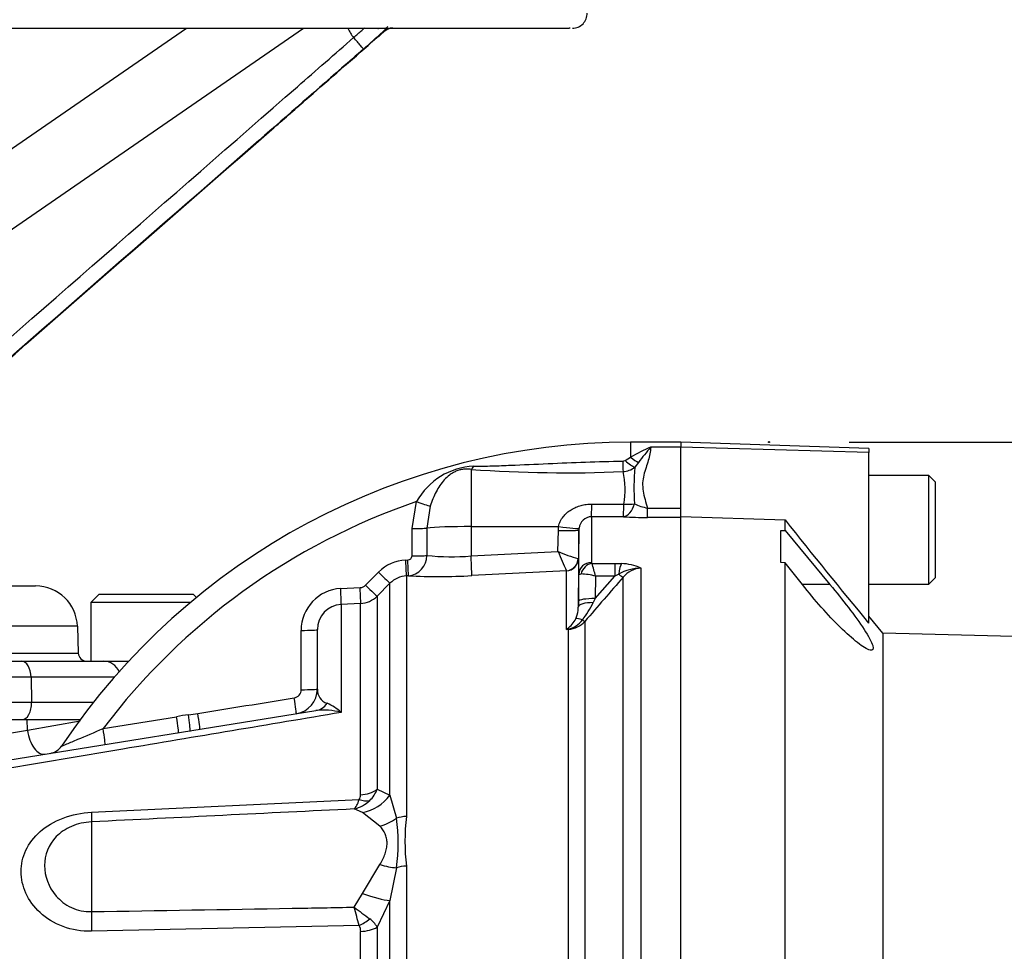
# Model space of a CAD drawing. Units: millimetres. Extents: x 0 to 594, y 0 to 420.
# Drawn here: x 139 to 159, y 222 to 241 of the extents above; entities that cross this region are included whole.
import ezdxf
from ezdxf.enums import TextEntityAlignment as Align
from ezdxf.lldxf.tags import DXFTag

# ---------------------------------------------------------------- set-up
doc = ezdxf.new("R2010")
doc.units = ezdxf.units.MM
for name, color, linetype in [('Default', 7, 'Continuous'), ('II1-01-STD', 7, 'Continuous'), ('II1-04THW-STD', 7, 'Continuous'), ('PART4', 7, 'Continuous'), ('PART5', 7, 'Continuous'), ('TSH-1', 7, 'Continuous')]:
    doc.layers.add(name, color=color, linetype=linetype)
doc.styles.add('SEACAD_Arial', font='arial.ttf')
tags = doc.linetypes.add('HIDDEN2', pattern=[4.7625, 3.175, -1.5875]).pattern_tags.tags
tags[6:7] = [DXFTag(74, 4), DXFTag(75, 0), DXFTag(340, '0'), DXFTag(46, 0.0), DXFTag(50, 0.0), DXFTag(44, 0.0), DXFTag(45, 0.0)]
tags[4:5] = [DXFTag(74, 4), DXFTag(75, 0), DXFTag(340, '0'), DXFTag(46, 0.0), DXFTag(50, 0.0), DXFTag(44, 0.0), DXFTag(45, 0.0)]
doc.dimstyles.new('ISO-InstDr', dxfattribs={"dimtxt": 3.2, "dimasz": 4.48, "dimexe": 1.6, "dimexo": 1.6, "dimgap": 0.8, "dimtad": 1, "dimdec": 0, "dimlfac": 6.000024, "dimzin": 0, "dimdsep": 46, "dimtxsty": 'SEACAD_Arial', "dimblk1": '_SE_FILLED', "dimblk2": '_SE_FILLED', "dimsah": 1, "dimcen": 1.6, "dimadec": 0, "dimazin": 0, "dimtfac": 0.5, "dimtofl": 0, "dimtmove": 0, "dimatfit": 3, "dimfxl": 1, "dimtzin": 0, "dimarcsym": 0})

# ---------------------------------------------------------------- blocks, each defined once
blk = doc.blocks.new('SE3')
at = {"layer": 'II1-01-STD', "color": 7, "linetype": 'Continuous'}
for p, q in [((151.688, 232.115), (151.688, 231.818)), ((152.688, 232.115), (151.688, 232.115)), ((152.688, 232.015), (152.088, 232.015)), ((151.578, 231.751), (151.688, 231.818)), ((151.844, 231.713), (151.771, 231.616)), ((148.504, 231.573), (148.504, 230.432)), ((147.327, 230.394), (147.416, 230.931)), ((147.688, 230.842), (147.621, 230.403)), ((150.913, 230.882), (151.552, 230.882)), ((152.022, 230.803), (152.688, 230.803)), ((152.022, 230.613), (152.022, 230.803)), ((152.688, 230.621), (152.688, 230.752)), ((151.545, 230.629), (150.905, 230.63)), ((150.905, 230.63), (150.905, 229.715)), ((152.688, 230.613), (152.022, 230.613)), ((147.327, 229.847), (147.327, 230.394)), ((147.621, 230.403), (147.621, 229.856)), ((148.504, 230.432), (150.252, 230.434)), ((148.504, 230.432), (148.504, 229.846)), ((150.239, 229.935), (150.246, 230.353)), ((150.246, 230.353), (150.252, 230.434)), ((150.655, 230.367), (150.646, 229.793)), ((150.658, 230.399), (150.655, 230.367)), ((150.655, 229.483), (150.655, 230.367)), ((148.504, 229.846), (150.239, 229.935)), ((147.202, 229.765), (147.242, 229.767)), ((150.646, 229.793), (150.642, 229.793)), ((150.646, 229.793), (150.646, 228.835)), ((150.916, 229.699), (151.37, 229.699)), ((151.37, 229.699), (151.505, 229.695)), ((151.37, 229.699), (151.37, 229.443)), ((146.401, 229.264), (146.657, 229.522)), ((150.407, 229.551), (148.519, 229.454)), ((150.409, 229.549), (150.407, 229.551)), ((150.409, 228.38), (150.409, 229.549)), ((150.647, 228.942), (150.655, 229.483)), ((151.451, 229.483), (151.37, 229.443)), ((151.895, 229.6), (151.895, 214.758)), ((146.886, 229.302), (146.629, 229.045)), ((146.886, 225.074), (146.886, 229.302)), ((147.253, 229.451), (147.213, 229.449)), ((147.213, 229.449), (147.213, 224.651)), ((150.98, 228.995), (151.37, 229.443)), ((150.987, 229.443), (150.98, 228.995)), ((151.37, 229.443), (150.987, 229.443)), ((151.542, 214.7), (151.542, 229.423)), ((145.903, 229.196), (146.292, 229.216)), ((146.301, 228.899), (145.912, 228.879)), ((145.912, 228.879), (145.912, 226.724)), ((146.301, 225.083), (146.301, 228.899)), ((146.629, 229.045), (146.629, 225.194)), ((150.646, 228.835), (150.647, 228.942)), ((150.98, 228.995), (150.943, 228.917)), ((150.776, 228.541), (150.776, 214.753)), ((145.438, 227.193), (145.438, 228.377)), ((150.449, 228.383), (150.409, 228.38)), ((150.449, 214.741), (150.449, 228.383)), ((137.603, 225.505), (145.406, 226.762)), ((133.839, 226.582), (139.649, 226.582)), ((139.653, 226.369), (139.649, 226.582)), ((139.649, 226.582), (140.705, 226.582)), ((139.653, 226.369), (140.706, 226.561)), ((141.163, 226.404), (142.628, 226.638)), ((142.866, 226.68), (143.053, 226.707)), ((136.424, 225.849), (139.653, 226.369)), ((146.629, 225.194), (146.886, 225.074)), ((140.934, 224.733), (146.271, 224.988)), ((146.886, 225.074), (147.016, 224.614)), ((146.34, 224.728), (146.174, 224.8)), ((146.687, 224.458), (146.34, 224.728)), ((140.934, 224.543), (140.934, 222.752)), ((146.34, 223.114), (146.687, 223.692)), ((147.016, 223.628), (146.886, 222.975)), ((147.213, 223.662), (147.213, 213.9)), ((146.174, 222.841), (146.34, 223.114)), ((146.886, 222.975), (146.629, 222.444)), ((146.886, 213.906), (146.886, 222.975)), ((146.271, 222.473), (140.934, 222.361)), ((146.629, 222.444), (146.629, 213.912)), ((146.301, 213.906), (146.301, 222.358))]:
    blk.add_line(p, q, dxfattribs=at)
for centre, radius, start, end in [((151.688, 218.449), 13.667, 90, 146.1822), ((153.59, 228.473), 3.848, 112.9756, 119.6227), ((162.114, 223.677), 13.04, 140.2505, 141.9582), ((148.621, 230.259), 1.379, 92.6069, 150.8464), ((151.532, 231.825), 0.087, 269.9052, 301.4746), ((150.41, 258.343), 26.838, 265.9271, 272.4066), ((151.508, 231.963), 0.435, 273.8281, 307.1277), ((150.088, 231.172), 1.492, 348.7815, 13.8287), ((156.278, 231.219), 4.524, 174.9678, 184.2222), ((151.688, 218.449), 13.193, 108.8923, 142.9174), ((152.19, 231.754), 0.966, 243.9272, 259.9635), ((150.916, 230.371), 0.259, 92.2407, 173.8046), ((152.027, 238.189), 7.576, 266.3471, 269.9599), ((151.605, 233.167), 3.509, 247.0937, 254.0698), ((177.059, 241.447), 29.186, 203.2307, 204.0541), ((147.245, 228.937), 0.829, 92.9389, 135.1294), ((147.242, 229.851), 0.0844, 270.0268, 357.1992), ((147.212, 229.857), 0.409, 275.7969, 359.821), ((148.115, 234.715), 4.884, 264.193, 274.5711), ((150.925, 229.717), 0.0201, 186.3025, 241.4746), ((147.698, 228.664), 3.38, 13.3183, 17.8349), ((151.484, 228.754), 0.941, 64.1041, 88.754), ((150.667, 228.346), 1.142, 73.7385, 88.4708), ((151.887, 228.733), 0.867, 89.4823, 120.2381), ((151.905, 229.14), 0.46, 91.1755, 142.0428), ((147.239, 228.952), 0.497, 92.9491, 135.1966), ((147.852, 241.759), 12.323, 267.2169, 273.1027), ((259.877, 134.68), 143.92, 138.82894, 139.29404), ((145.946, 228.365), 0.832, 93.0041, 180.1937), ((146.283, 229.382), 0.166, 272.9694, 315.0761), ((145.939, 228.379), 0.501, 93.0874, 180.2268), ((146.276, 229.398), 0.5, 272.9758, 314.9981), ((149.116, 229.82), 2.039, 322.1532, 333.7017), ((150.041, 228.838), 0.604, 336.3358, 352.4498), ((150.041, 228.838), 0.604, 352.4498, 359.7301), ((150.119, 228.827), 0.529, 305.3601, 334.0261), ((150.342, 228.853), 0.477, 282.9076, 323.5305), ((150.418, 228.865), 0.483, 273.6795, 317.8484), ((149.935, 228.902), 0.705, 312.2603, 314.1197), ((150.045, 230.458), 2.109, 279.9284, 281.0269), ((144.949, 227.179), 0.166, 279.1113, 0.0751), ((144.938, 227.193), 0.5, 279.1489, 0), ((145.719, 227.175), 0.281, 176.3723, 251.9976), ((145.568, 225.511), 1.262, 74.1549, 97.3776), ((145.325, 226.134), 0.833, 45.2072, 68.3868), ((143.419, 222.776), 3.943, 98.0625, 101.5757), ((140.055, 226.238), 0.333, 279.1684, 326.5249), ((146.092, 225.384), 0.569, 313.2413, 340.526), ((146.016, 225.453), 0.672, 283.6016, 313.9439), ((146.15, 225.08), 0.151, 322.6634, 1.4845), ((143.64, 224.121), 3.412, 351.6958, 8.3042), ((151.448, 224.156), 4.263, 173.341, 186.659), ((120.455, 215.866), 26.648, 14.3575, 15.174), ((187.172, 277.008), 67.934, 232.87848, 233.20399), ((146.196, 222.207), 0.494, 28.6928, 54.5612), ((146.098, 222.365), 0.204, 357.943, 32.0918)]:
    blk.add_arc(centre, radius, start, end, dxfattribs=at)
for centre, major_axis, ratio, start_param, end_param in [((148.498, 231.888), (-0.045, -0.33), 0.403514, 0.36515, 0.762107), ((151.531, 231.82), (0.007, -0.333), 0.002443, -1.321236, -0.506613), ((151.577, 231.841), (0.242, -0.229), 0.199638, 4.901575, 5.801804), ((151.688, 231.953), (0.23, -0.241), 0.291771, 5.009866, 5.715985), ((147.411, 230.947), (0.314, -0.112), 0.040962, 4.744997, 5.812255), ((150.905, 231.045), (-0.001, -0.417), 0.019706, 0.088503, 1.168977), ((151.545, 231.044), (-0.027, -0.416), 0.58979, 0.110516, 1.221744), ((151.545, 231.044), (-0.001, -0.417), 0.019676, 0.089202, 1.172385), ((151.545, 231.044), (0.414, -0.046), 0.384324, 4.773054, 5.318291), ((147.321, 230.41), (0.333, -0.001), 0.049142, 4.730414, 5.832867), ((148.522, 230.38), (-1, 0), 0.052336, 4.729842, 5.832788), ((150.239, 230.375), (0.417, -0.007), 0.052027, 4.730744, 6.281454), ((150.245, 230.456), (0.413, -0.057), 0.049471, 4.736823, 6.26961), ((147.196, 229.781), (0.017, -0.333), 0.016775, 0.052764, 1.521194), ((147.236, 229.783), (0.017, -0.333), 0.01662, 0.052797, 1.521142), ((147.32, 229.863), (0.333, -0.001), 0.048857, 4.731176, 5.834396), ((148.497, 229.868), (0.021, -0.416), 0.014777, 0.101841, 1.51762), ((150.394, 229.799), (-0.144, -0.204), 0.986393, 0.674751, 2.15544), ((150.396, 229.797), (0.25, 0), 0.994557, 4.764749, 6.265732), ((150.905, 229.479), (-0.25, 0), 0.944294, 4.712389, 6.265732), ((150.916, 229.463), (0.142, 0.206), 0.849527, 0.679714, 1.99572), ((151.505, 229.38), (0.023, 0.333), 0.190571, 0.345344, 1.271655), ((146.65, 229.538), (0.236, -0.235), 0.018477, 4.761383, 6.245259), ((151.424, 229.534), (0.126, -0.11), 0.131656, 5.041548, 6.028522), ((145.895, 229.211), (0.017, -0.333), 0.02244, 0.054519, 1.523486), ((146.284, 229.231), (0.017, -0.333), 0.021045, 0.054971, 1.522849), ((146.393, 229.28), (0.236, -0.235), 0.017085, 4.761885, 6.244379), ((150.979, 228.83), (-0.333, 0.005), 0.260803, 4.822462, 6.276907), ((150.98, 228.937), (-0.333, 0.005), 0.173628, 4.715051, 6.277089), ((150.86, 228.408), (-0.283, 0.177), 0.245179, 5.354427, 6.054666), ((150.658, 228.65), (0.126, -0.109), 0.13258, -0.900033, -0.273362), ((145.105, 228.377), (0.333, 0), 0.043636, 4.741316, 6.283185), ((150.465, 228.09), (-0.142, 0.302), 0.601463, -0.592508, -0.491563), ((150.44, 228.537), (0.01, -0.166), 0.010763, -0.462478, -0.391209), ((145.105, 227.193), (0.333, 0), 0.041832, 4.743872, 6.283185), ((144.965, 227.029), (0.053, -0.329), 0.025347, 0, 1.524977), ((145.326, 227.256), (-0.08, 0.494), 0.795996, 3.141593, 3.810734), ((142.615, 226.65), (0.053, -0.329), 0.032778, 0, 1.529963), ((142.854, 226.692), (0.043, -0.331), 0.033416, 0.188418, 1.530483), ((143.04, 226.719), (0.053, -0.329), 0.03162, 0, 1.52906), ((139.929, 226.386), (0.08, -0.494), 0.551727, 4.658984, 6.283185), ((141.149, 226.414), (0.053, -0.329), 0.036229, 0, 1.532993), ((142.832, 226.854), (-0.08, 0.494), 0.130742, 2.951631, 3.141593), ((146.275, 225.462), (0.5, 0), 0.758379, 4.764749, 5.497787), ((146.244, 225.363), (0.396, -0.306), 0.649886, 5.237132, 5.745006), ((146.297, 225.51), (0.525, 0.647), 0.879057, 3.943856, 4.752552), ((140.891, 225.357), (0.04, -0.832), 0.024366, 0.2109, 0.722398), ((146.644, 225.141), (-0.68, -0.482), 0.774164, 1.125667, 1.56993), ((147.239, 224.298), (-0.5, 0), 0.706744, 4.764749, 5.17539), ((146.644, 224.11), (0.76, -0.341), 0.45082, 4.968462, 5.412725), ((147.239, 223.339), (-0.5, 0), 0.6466, 4.764749, 5.17539), ((146.297, 223.334), (0.771, -0.317), 0.226825, 4.861652, 5.670347), ((140.891, 222.858), (0.017, -0.833), 0.050147, 0.930092, 1.44159), ((146.244, 222.77), (-0.416, -0.277), 0.545484, 1.281193, 1.789067), ((146.275, 222.651), (0.5, 0), 0.586864, 4.764749, 5.497787)]:
    blk.add_ellipse(centre, major_axis=major_axis, ratio=ratio, start_param=start_param, end_param=end_param, dxfattribs=at)
for points, knots in [([(152.088, 232.015), (152.088, 231.973), (152.083, 231.929), (152.066, 231.84), (152.054, 231.795), (152.026, 231.703), (152.011, 231.656), (151.979, 231.559), (151.964, 231.51), (151.939, 231.408), (151.93, 231.356), (151.925, 231.25), (151.929, 231.196), (151.947, 231.085), (151.961, 231.03), (151.991, 230.917), (152.007, 230.861), (152.022, 230.803)], [0, 0, 0, 0, 0.125, 0.125, 0.25, 0.25, 0.375, 0.375, 0.5, 0.5, 0.625, 0.625, 0.75, 0.75, 0.875, 0.875, 1, 1, 1, 1]), ([(148.558, 231.637), (148.619, 231.637), (148.679, 231.637), (148.802, 231.639), (148.863, 231.641), (149.048, 231.646), (149.171, 231.651), (149.542, 231.666), (149.791, 231.678), (150.288, 231.7), (150.537, 231.71), (151.034, 231.727), (151.283, 231.734), (151.532, 231.738)], [0, 0, 0, 0, 0.0625, 0.0625, 0.125, 0.125, 0.25, 0.25, 0.5, 0.5, 0.75, 0.75, 1, 1, 1, 1]), ([(148.504, 231.573), (148.48, 231.577), (148.456, 231.579), (148.406, 231.58), (148.381, 231.579), (148.329, 231.573), (148.303, 231.568), (148.251, 231.554), (148.227, 231.546), (148.179, 231.525), (148.156, 231.513), (148.114, 231.488), (148.094, 231.475), (148.037, 231.431), (148.002, 231.399), (147.939, 231.329), (147.91, 231.292), (147.856, 231.212), (147.831, 231.17), (147.761, 231.037), (147.722, 230.942), (147.688, 230.842)], [0, 0, 0, 0, 0.0625, 0.0625, 0.125, 0.125, 0.1875, 0.1875, 0.25, 0.25, 0.3125, 0.3125, 0.375, 0.375, 0.5, 0.5, 0.625, 0.625, 0.75, 0.75, 1, 1, 1, 1]), ([(150.252, 230.434), (150.259, 230.47), (150.27, 230.504), (150.3, 230.569), (150.32, 230.6), (150.364, 230.657), (150.388, 230.683), (150.442, 230.73), (150.471, 230.751), (150.532, 230.788), (150.563, 230.805), (150.629, 230.833), (150.664, 230.844), (150.733, 230.863), (150.768, 230.87), (150.84, 230.879), (150.876, 230.882), (150.913, 230.882)], [0, 0, 0, 0, 0.125, 0.125, 0.25, 0.25, 0.375, 0.375, 0.5, 0.5, 0.625, 0.625, 0.75, 0.75, 0.875, 0.875, 1, 1, 1, 1]), ([(150.655, 229.483), (150.656, 229.484), (150.659, 229.485), (150.674, 229.486), (150.684, 229.487), (150.698, 229.488)], [0, 0, 0, 0, 0.5, 0.5, 1, 1, 1, 1]), ([(145.115, 227.179), (145.115, 227.401), (145.115, 227.623), (145.115, 227.845), (145.115, 228.018), (145.115, 228.19), (145.115, 228.362)], [0, 0, 0, 0, 0.562912, 0.562912, 0.562912, 1, 1, 1, 1]), ([(145.912, 226.724), (144.463, 226.482), (143.009, 226.238), (140.29, 225.782), (139.024, 225.57), (137.757, 225.357)], [0, 0, 0, 0, 0.25, 0.25, 0.4670759, 0.4670759, 0.4670759, 0.4670759]), ([(140.332, 226.052), (140.332, 226.053), (140.379, 226.072), (140.503, 226.124), (140.579, 226.156), (140.819, 226.257), (140.991, 226.33), (141.163, 226.404)], [0.500966, 0.500966, 0.500966, 0.500966, 0.625, 0.625, 0.75, 0.75, 1, 1, 1, 1]), ([(146.174, 224.8), (146.178, 224.804), (146.183, 224.808), (146.192, 224.819), (146.196, 224.824), (146.209, 224.843), (146.217, 224.857), (146.242, 224.904), (146.257, 224.942), (146.271, 224.988)], [0, 0, 0, 0, 0.125, 0.125, 0.25, 0.25, 0.5, 0.5, 1, 1, 1, 1]), ([(140.934, 222.361), (140.735, 222.357), (140.54, 222.39), (140.186, 222.521), (140.032, 222.617), (139.655, 222.963), (139.527, 223.261), (139.527, 223.698), (139.558, 223.842), (139.685, 224.113), (139.78, 224.24), (140.031, 224.458), (140.188, 224.551), (140.54, 224.683), (140.735, 224.724), (140.934, 224.733)], [0, 0, 0, 0, 0.125, 0.125, 0.25, 0.25, 0.5, 0.5, 0.625, 0.625, 0.75, 0.75, 0.875, 0.875, 1, 1, 1, 1]), ([(140.934, 224.543), (140.791, 224.536), (140.652, 224.504), (140.411, 224.4), (140.308, 224.329), (140.068, 224.085), (139.996, 223.882), (139.996, 223.465), (140.067, 223.245), (140.305, 222.973), (140.407, 222.892), (140.652, 222.779), (140.791, 222.749), (140.934, 222.752)], [0, 0, 0, 0, 0.125, 0.125, 0.25, 0.25, 0.5, 0.5, 0.75, 0.75, 0.875, 0.875, 1, 1, 1, 1]), ([(146.687, 223.692), (146.731, 223.764), (146.765, 223.836), (146.802, 223.943), (146.812, 223.979), (146.825, 224.05), (146.828, 224.084), (146.828, 224.151), (146.825, 224.184), (146.812, 224.247), (146.803, 224.277), (146.766, 224.363), (146.731, 224.413), (146.687, 224.458)], [0, 0, 0, 0, 0.25, 0.25, 0.375, 0.375, 0.5, 0.5, 0.625, 0.625, 0.75, 0.75, 1, 1, 1, 1]), ([(140.934, 222.752), (142.268, 222.774), (143.601, 222.796), (144.935, 222.819), (145.348, 222.826), (145.761, 222.834), (146.174, 222.841)], [0, 0, 0, 0, 0.763497, 0.763497, 0.763497, 1, 1, 1, 1])]:
    blk.add_open_spline(points, degree=3, knots=knots, dxfattribs=at)
for points in [[(143.053, 226.707), (143.693, 226.809), (144.334, 226.912), (144.975, 227.015)], [(146.174, 224.8), (144.427, 224.715), (142.681, 224.629), (140.934, 224.543)]]:
    blk.add_open_spline(points, degree=3, dxfattribs=at)
at = {"layer": 'II1-04THW-STD', "color": 7, "linetype": 'Continuous'}
for p, q in [((114.484, 240.374), (150.46, 240.374)), ((135.293, 235.179), (142.826, 240.374)), ((135.342, 233.605), (145.159, 240.374)), ((146.796, 240.327), (146.773, 240.317)), ((146.797, 240.327), (146.796, 240.327)), ((146.798, 240.328), (146.797, 240.327)), ((146.799, 240.328), (146.798, 240.328)), ((150.483, 240.374), (150.46, 240.374)), ((138.784, 229.249), (139.817, 229.249)), ((141.084, 229.082), (140.917, 228.915)), ((141.084, 229.082), (142.959, 229.082)), ((143.023, 229.018), (142.959, 229.082)), ((142.9, 228.915), (140.917, 228.915)), ((140.917, 228.915), (140.917, 227.749)), ((140.649, 228.445), (139.244, 228.445)), ((140.649, 228.445), (140.668, 227.91)), ((139.254, 227.91), (140.668, 227.91)), ((131.6, 227.749), (139.54, 227.749)), ((139.54, 227.749), (141.173, 227.749)), ((141.173, 227.749), (141.674, 227.749)), ((139.724, 227.427), (132.309, 227.427)), ((141.384, 227.427), (139.724, 227.427)), ((139.724, 227.427), (139.734, 226.927)), ((133.261, 226.927), (139.734, 226.927)), ((139.734, 226.927), (140.969, 226.927))]:
    blk.add_line(p, q, dxfattribs=at)
for centre, radius, start, end in [((150.528, 240.665), 0.292, 270, 2), ((146.692, 240.648), 0.703, 203.2312, 220.9822), ((131.579, 256.937), 22.511, 311.0374, 312.3537), ((162.314, 221.882), 24.103, 130.0675, 131.1579), ((146.433, 240.674), 0.487, 309.8221, 326.9801), ((147.032, 239.802), 0.576, 114.1764, 119.8917), ((147.164, 239.79), 0.65, 122.0582, 124.5917), ((146.522, 240.801), 0.548, 300.2439, 302.8018), ((146.884, 240.249), 0.112, 105.4308, 122.449), ((146.92, 240.222), 0.15, 81.8796, 116.0937), ((139.817, 228.415), 0.833, 2, 90), ((140.835, 227.915), 0.167, 182, 270), ((141.173, 227.415), 0.333, 21.7681, 90)]:
    blk.add_arc(centre, radius, start, end, dxfattribs=at)
for centre, major_axis, ratio, start_param, end_param in [((146.931, 240.127), (0, 0.247), 0.999429, 0, 0.691271), ((146.941, 240.127), (0, 0.247), 0.999606, 0, 0.62741), ((146.941, 240.127), (0, 0.247), 0.999611, 0, 0.623129), ((146.942, 240.127), (0.087, -0.231), 0.998056, 3.148449, 3.405297), ((146.955, 240.135), (0.126, -0.212), 0.942978, 3.13691, 3.193794), ((146.167, 240.176), (-0.192, 0.22), 0.007936, 3.164018, 4.751797), ((139.54, 227.415), (0, -0.333), 0.552756, 1.605703, 3.141593), ((139.55, 226.915), (0, -0.333), 0.552756, 0, 1.605703)]:
    blk.add_ellipse(centre, major_axis=major_axis, ratio=ratio, start_param=start_param, end_param=end_param, dxfattribs=at)
for points, knots in [([(146.161, 240.187), (146.219, 240.237), (146.275, 240.287), (146.343, 240.347), (146.361, 240.363), (146.377, 240.377)], [0, 0, 0, 0, 0.25, 0.25, 0.3482852, 0.3482852, 0.3482852, 0.3482852]), ([(135.407, 230.796), (136.049, 231.357), (136.691, 231.918), (137.333, 232.478), (139.902, 234.721), (142.47, 236.964), (145.038, 239.206), (145.413, 239.533), (145.787, 239.86), (146.161, 240.187)], [0, 0, 0, 0, 0.179121, 0.179121, 0.179121, 0.895603, 0.895603, 0.895603, 1, 1, 1, 1]), ([(135.562, 230.528), (135.705, 230.652), (135.847, 230.776), (135.989, 230.901), (136.559, 231.397), (137.128, 231.894), (137.697, 232.391), (139.974, 234.378), (142.251, 236.365), (144.528, 238.352), (144.751, 238.546), (144.974, 238.74), (145.196, 238.935), (145.615, 239.3), (146.033, 239.665), (146.451, 240.03)], [0, 0, 0, 0, 0.03921, 0.03921, 0.03921, 0.196052, 0.196052, 0.196052, 0.823419, 0.823419, 0.823419, 0.884781, 0.884781, 0.884781, 1, 1, 1, 1]), ([(146.359, 239.957), (146.212, 239.829), (146.066, 239.701), (145.919, 239.573), (145.333, 239.061), (144.748, 238.55), (144.162, 238.038), (141.818, 235.992), (139.475, 233.946), (137.132, 231.9), (136.623, 231.455), (136.114, 231.011), (135.604, 230.566)], [0, 0, 0, 0, 0.040857, 0.040857, 0.040857, 0.204285, 0.204285, 0.204285, 0.857997, 0.857997, 0.857997, 1, 1, 1, 1])]:
    blk.add_open_spline(points, degree=3, knots=knots, dxfattribs=at)
blk.add_open_spline([(146.623, 240.372), (146.635, 240.37), (146.647, 240.368), (146.659, 240.367)], degree=3, dxfattribs=at)
at = {"layer": 'PART4', "color": 7, "linetype": 'Continuous'}
for p, q in [((152.688, 232.118), (152.688, 232.018)), ((156.438, 231.987), (152.688, 232.118)), ((152.688, 230.752), (152.688, 232.018)), ((156.438, 231.913), (152.688, 232.018)), ((156.438, 231.987), (156.438, 231.913)), ((156.438, 228.508), (156.438, 231.913)), ((157.638, 231.449), (156.438, 231.449)), ((157.638, 229.282), (157.638, 231.449)), ((157.771, 231.315), (157.638, 231.449)), ((157.771, 229.415), (157.771, 231.315)), ((152.688, 230.635), (154.772, 230.566)), ((152.688, 214.769), (152.688, 230.621)), ((154.772, 230.354), (154.772, 230.566)), ((154.688, 229.716), (154.688, 230.356)), ((154.688, 230.356), (154.772, 230.354)), ((154.772, 230.354), (155.666, 229.276)), ((154.772, 229.712), (154.688, 229.716)), ((155.115, 229.276), (154.772, 229.712)), ((154.772, 214.524), (154.772, 229.712)), ((155.666, 229.276), (155.115, 229.276)), ((156.438, 229.282), (157.638, 229.282)), ((157.638, 229.282), (157.771, 229.415)), ((156.719, 228.308), (156.438, 228.643)), ((156.719, 228.308), (156.719, 216.144)), ((164.152, 228.113), (156.719, 228.308))]:
    blk.add_line(p, q, dxfattribs=at)
at = {"layer": 'PART4', "color": 7, "linetype": 'HIDDEN2'}
blk.add_circle((154.449, 232.118), 0.0103, dxfattribs=at)
at = {"layer": 'PART4', "color": 7, "linetype": 'Continuous'}
blk.add_arc((257.981, 312.471), 131.761, 218.43493, 219.58632, dxfattribs=at)
blk.add_open_spline([(155.666, 229.276), (155.793, 229.122), (155.916, 228.969), (156.15, 228.664), (156.258, 228.516), (156.432, 228.249), (156.496, 228.134), (156.542, 227.983), (156.521, 227.952), (156.408, 227.981), (156.318, 228.037), (156.11, 228.2), (155.993, 228.304), (155.624, 228.666), (155.362, 228.961), (155.115, 229.276)], degree=3, knots=[0, 0, 0, 0, 0.125, 0.125, 0.25, 0.25, 0.375, 0.375, 0.5, 0.5, 0.625, 0.625, 0.75, 0.75, 1, 1, 1, 1], dxfattribs=at)
at = {"layer": 'PART5', "color": 7, "linetype": 'Continuous'}
blk.add_arc((125.355, 213.032), 15.987, 7.8678, 82.1322, dxfattribs=at)
blk = doc.blocks.new('DMBLK4')
at = {"layer": 'Default', "linetype": 'Continuous'}
for points in [[(211.844, 227.638), (211.098, 232.118), (210.351, 227.638)], [(211.844, 198.426), (210.351, 198.426), (211.098, 193.946)]]:
    blk.add_hatch(color=7, dxfattribs=at).paths.add_polyline_path(points)
at = {"layer": 'Default', "color": 7, "linetype": 'Continuous'}
for p, q in [((156.049, 232.118), (212.698, 232.118)), ((211.098, 193.946), (211.098, 232.118)), ((156.619, 193.946), (212.698, 193.946))]:
    blk.add_line(p, q, dxfattribs=at)
at = {"layer": 'Default', "color": 7, "linetype": 'Continuous', "style": 'SEACAD_Arial'}
for s, p in [(')', (207.098, 222.291)), ('9.02"', (207.098, 210.326)), ('229', (203.258, 210.326)), ('(', (207.098, 207.265)), ('ø', (207.098, 202.312))]:
    blk.add_text(s, height=3.2, rotation=90, dxfattribs=at).set_placement(p, align=Align.TOP_LEFT)
blk = doc.blocks.new('_SE_FILLED')
at = {"color": 0}
blk.add_line((0, 0), (-1, 0), dxfattribs=at)
blk.add_solid([(0, 0), (-1, -0.1665), (-1, 0.1665), (0, 0)], dxfattribs=at)

msp = doc.modelspace()

# ---------------------------------------------------------------- block references
at = {"layer": 'TSH-1'}
msp.add_blockref('SE3', (0, 0), dxfattribs=at)

# ---------------------------------------------------------------- dimensions: what is measured, and where the dimension line sits
at = {"layer": 'Default', "color": 7, "linetype": 'Continuous'}
dim = msp.add_linear_dim(base=(211.098, 232.118), p1=(155.019, 193.946), p2=(154.449, 232.118), angle=90, text='\\A1;ø <>', dimstyle='ISO-InstDr', override={"dimpost": '\\X'}, dxfattribs=at)
dim.commit()
dim.dimension.update_dxf_attribs({"geometry": 'DMBLK4', "text_midpoint": (211.098, 213.032), "dimtype": 160})

doc.saveas('drawing.dxf')
